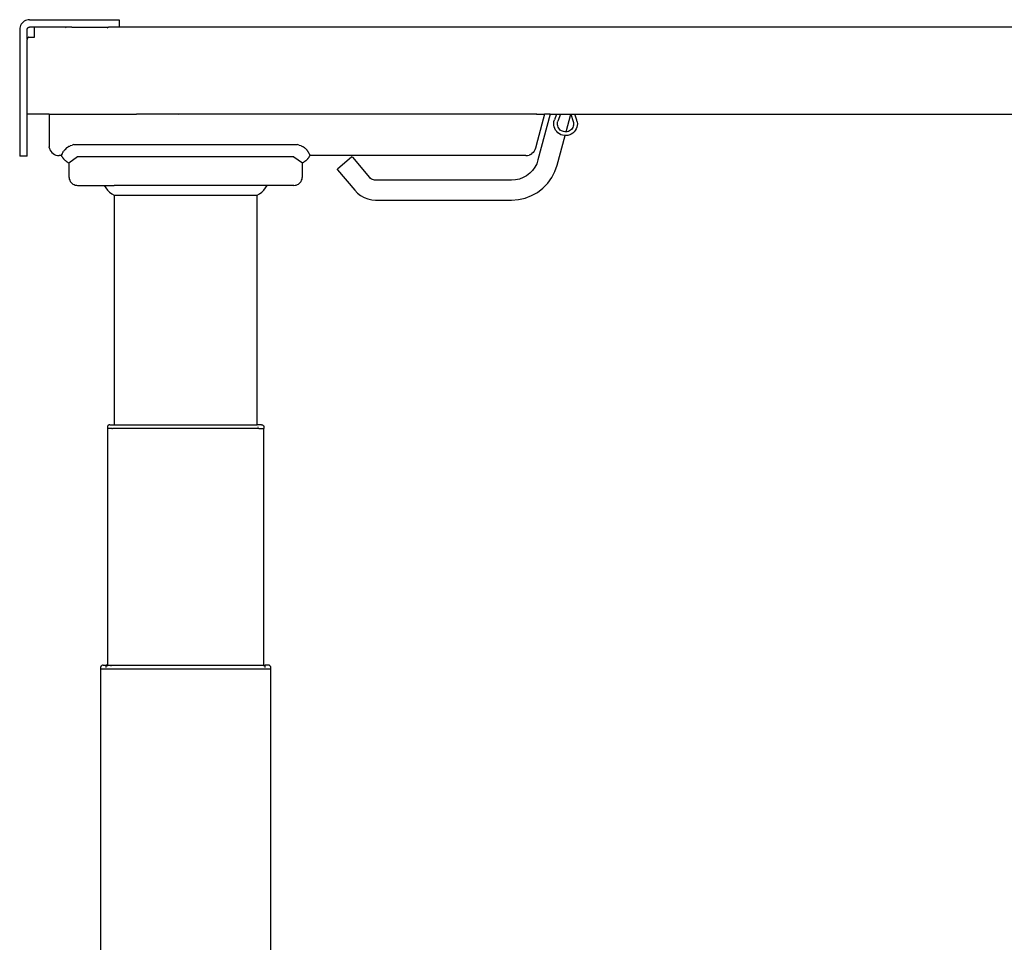
# Model space of a CAD drawing. Units: inches. Extents: x -5.9 to 6.3, y -1.5 to 1.4.
# Drawn here: x -5.9 to -4.3, y -0.1 to 1.4 of the extents above; entities that cross this region are included whole.
import ezdxf

# ---------------------------------------------------------------- set-up
doc = ezdxf.new("R2010")
doc.units = ezdxf.units.IN
doc.header["$MEASUREMENT"] = 0

msp = doc.modelspace()

# ---------------------------------------------------------------- linework, layer by layer
for p, q in [((-5.8917, 1.3889), (-5.8938, 1.3881)), ((-5.8895, 1.3894), (-5.8917, 1.3889)), ((-5.8873, 1.3895), (-5.8895, 1.3894)), ((-5.8873, 1.3895), (-5.7456, 1.3895)), ((-5.7456, 1.3895), (-5.7456, 1.3777)), ((-5.9029, 1.376), (-5.903, 1.3738)), ((-5.903, 1.3738), (-5.903, 1.173)), ((-5.9024, 1.3782), (-5.9029, 1.376)), ((-5.9016, 1.3803), (-5.9024, 1.3782)), ((-5.9005, 1.3823), (-5.9016, 1.3803)), ((-5.8992, 1.3841), (-5.9005, 1.3823)), ((-5.8976, 1.3857), (-5.8992, 1.3841)), ((-5.8958, 1.387), (-5.8976, 1.3857)), ((-5.8938, 1.3881), (-5.8958, 1.387)), ((-5.8912, 1.3744), (-5.8911, 1.3749)), ((-5.8912, 1.3738), (-5.8912, 1.3744)), ((-5.8911, 1.3592), (-5.8912, 1.3738)), ((-5.8911, 1.3749), (-5.8909, 1.3754)), ((-5.8909, 1.3754), (-5.8906, 1.3759)), ((-5.8906, 1.3759), (-5.8903, 1.3764)), ((-5.8903, 1.3764), (-5.8899, 1.3768)), ((-5.8899, 1.3768), (-5.8894, 1.3771)), ((-5.8894, 1.3771), (-5.8889, 1.3774)), ((-5.8889, 1.3774), (-5.8884, 1.3776)), ((-5.8884, 1.3776), (-5.8878, 1.3777)), ((-5.8878, 1.3777), (-5.8873, 1.3777)), ((-5.8794, 1.3776), (-5.8873, 1.3777)), ((-5.8794, 1.362), (-5.8794, 1.3776)), ((-5.8696, 1.3776), (-5.8794, 1.3776)), ((-5.8459, 1.3777), (-5.8696, 1.3776)), ((-5.8696, 1.3777), (-5.8696, 1.3776)), ((-5.8696, 1.3777), (-5.8696, 1.3773)), ((-5.8696, 1.3773), (-5.8696, 1.3776)), ((-5.8204, 1.3777), (-5.8459, 1.3777)), ((-5.8459, 1.3773), (-5.8459, 1.3777)), ((-5.8296, 1.3768), (-5.83, 1.3771)), ((-5.8204, 1.3777), (-5.8169, 1.3776)), ((-5.8169, 1.3777), (-5.8169, 1.3776)), ((-5.8169, 1.3776), (-5.8144, 1.3777)), ((-5.8169, 1.3777), (-5.8168, 1.3773)), ((-5.8168, 1.3773), (-5.8169, 1.3776)), ((-5.8144, 1.3777), (-5.7795, 1.3777)), ((-5.8144, 1.3773), (-5.8144, 1.3777)), ((-5.7795, 1.3777), (-5.7765, 1.3776)), ((-5.7765, 1.3777), (-5.7766, 1.3773)), ((-5.7766, 1.3773), (-5.7765, 1.3776)), ((-5.7765, 1.3776), (-5.7765, 1.3777)), ((-5.7765, 1.3776), (-5.7732, 1.3777)), ((-5.7732, 1.3777), (-5.7633, 1.3777)), ((-5.7639, 1.3768), (-5.764, 1.3767)), ((-5.764, 1.3767), (-5.7633, 1.3766)), ((-5.7634, 1.3771), (-5.7639, 1.3768)), ((-5.7632, 1.3773), (-5.7634, 1.3771)), ((-5.7633, 1.3773), (-5.7634, 1.3771)), ((-5.7634, 1.3771), (-5.7633, 1.3766)), ((-5.7633, 1.3777), (-5.7627, 1.3777)), ((-5.7633, 1.3777), (-5.7633, 1.3773)), ((-5.7633, 1.3773), (-5.7627, 1.3777)), ((-5.7632, 1.3773), (-5.7633, 1.3773)), ((-5.7627, 1.3777), (-5.7624, 1.3777)), ((-5.7624, 1.3777), (-5.7622, 1.3776)), ((-5.7619, 1.3777), (-5.7622, 1.3776)), ((-5.7456, 1.3777), (-5.7619, 1.3777)), ((-4.2987, 1.3777), (-5.7456, 1.3777)), ((-5.8911, 1.3592), (-5.8912, 1.3586)), ((-5.8912, 1.3586), (-5.8912, 1.358)), ((-5.8912, 1.2399), (-5.8912, 1.358)), ((-5.8909, 1.3597), (-5.8911, 1.3592)), ((-5.8906, 1.3602), (-5.8909, 1.3597)), ((-5.8906, 1.3602), (-5.8903, 1.3606)), ((-5.8899, 1.361), (-5.8903, 1.3606)), ((-5.8894, 1.3614), (-5.8899, 1.361)), ((-5.8889, 1.3616), (-5.8894, 1.3614)), ((-5.8884, 1.3618), (-5.8889, 1.3616)), ((-5.8884, 1.3618), (-5.8878, 1.3619)), ((-5.8878, 1.3619), (-5.8873, 1.362)), ((-5.8873, 1.362), (-5.8794, 1.362)), ((-5.8912, 1.173), (-5.8912, 1.2399)), ((-5.8565, 1.2399), (-5.8912, 1.2399)), ((-5.8565, 1.2399), (-5.8447, 1.2399)), ((-5.8565, 1.2399), (-5.8565, 1.1899)), ((-5.8447, 1.2399), (-5.8447, 1.2404)), ((-5.8447, 1.2404), (-5.8445, 1.2404)), ((-5.8445, 1.2399), (-5.8447, 1.2399)), ((-5.8445, 1.2399), (-5.718, 1.2401)), ((-5.8445, 1.2399), (-5.718, 1.2399)), ((-5.718, 1.2399), (-5.718, 1.2401)), ((-5.718, 1.2401), (-5.6511, 1.2399)), ((-5.6511, 1.2399), (-5.718, 1.2399)), ((-5.0841, 1.2399), (-5.6511, 1.2399)), ((-5.0841, 1.2404), (-5.0841, 1.2399)), ((-5.0841, 1.2404), (-5.0835, 1.2404)), ((-5.0841, 1.2399), (-5.0836, 1.2399)), ((-5.0836, 1.2399), (-5.0835, 1.2404)), ((-5.0834, 1.2399), (-5.0836, 1.2399)), ((-5.0835, 1.2404), (-5.0833, 1.2404)), ((-5.0833, 1.2404), (-5.0834, 1.2399)), ((-5.0834, 1.2399), (-5.0712, 1.2399)), ((-5.0712, 1.2399), (-5.0823, 1.1982)), ((-5.0622, 1.2399), (-5.0817, 1.1672)), ((-5.0622, 1.2399), (-5.0712, 1.2399)), ((-5.0622, 1.2399), (-5.0522, 1.2399)), ((-5.0522, 1.2399), (-5.0555, 1.2309)), ((-5.0522, 1.2399), (-5.0459, 1.2399)), ((-5.0459, 1.2399), (-5.05, 1.2289)), ((-5.0459, 1.2399), (-5.0296, 1.2399)), ((-5.0372, 1.2117), (-5.0296, 1.2399)), ((-5.0296, 1.2404), (-5.0295, 1.2401)), ((-5.0296, 1.2404), (-5.0295, 1.2403)), ((-5.0295, 1.2401), (-5.0296, 1.2399)), ((-5.0296, 1.2399), (-5.0234, 1.2399)), ((-5.0296, 1.2399), (-5.0257, 1.2284)), ((-5.0295, 1.2401), (-5.0295, 1.2403)), ((-5.0234, 1.2399), (-4.2452, 1.2399)), ((-5.0201, 1.2302), (-5.0234, 1.2399)), ((-5.0566, 1.2253), (-5.0563, 1.2282)), ((-5.0565, 1.2225), (-5.0566, 1.2253)), ((-5.056, 1.2197), (-5.0565, 1.2225)), ((-5.0563, 1.2282), (-5.0555, 1.2309)), ((-5.0551, 1.217), (-5.056, 1.2197)), ((-5.0507, 1.2251), (-5.0505, 1.227)), ((-5.0507, 1.2231), (-5.0507, 1.2251)), ((-5.0503, 1.2212), (-5.0507, 1.2231)), ((-5.0505, 1.227), (-5.05, 1.2289)), ((-5.0497, 1.2194), (-5.0503, 1.2212)), ((-5.0488, 1.2177), (-5.0497, 1.2194)), ((-5.0476, 1.2161), (-5.0488, 1.2177)), ((-5.0274, 1.2173), (-5.0286, 1.2157)), ((-5.0264, 1.2189), (-5.0274, 1.2173)), ((-5.0257, 1.2207), (-5.0264, 1.2189)), ((-5.0257, 1.2284), (-5.0253, 1.2265)), ((-5.0253, 1.2226), (-5.0257, 1.2207)), ((-5.0253, 1.2265), (-5.0251, 1.2246)), ((-5.0251, 1.2246), (-5.0253, 1.2226)), ((-5.0201, 1.219), (-5.0211, 1.2164)), ((-5.0195, 1.2274), (-5.0201, 1.2302)), ((-5.0194, 1.2218), (-5.0201, 1.219)), ((-5.0195, 1.2274), (-5.0192, 1.2246)), ((-5.0192, 1.2246), (-5.0194, 1.2218)), ((-5.0537, 1.2145), (-5.0551, 1.217)), ((-5.052, 1.2122), (-5.0537, 1.2145)), ((-5.05, 1.2102), (-5.052, 1.2122)), ((-5.0513, 1.1591), (-5.0387, 1.2059)), ((-5.0477, 1.2086), (-5.05, 1.2102)), ((-5.0452, 1.2073), (-5.0477, 1.2086)), ((-5.0462, 1.2147), (-5.0476, 1.2161)), ((-5.0446, 1.2136), (-5.0462, 1.2147)), ((-5.0425, 1.2064), (-5.0452, 1.2073)), ((-5.0429, 1.2127), (-5.0446, 1.2136)), ((-5.0411, 1.2121), (-5.0429, 1.2127)), ((-5.0397, 1.2059), (-5.0425, 1.2064)), ((-5.0391, 1.2118), (-5.0411, 1.2121)), ((-5.0387, 1.2059), (-5.0397, 1.2059)), ((-5.0372, 1.2117), (-5.0391, 1.2118)), ((-5.0385, 1.2065), (-5.0387, 1.2059)), ((-5.0369, 1.2058), (-5.0387, 1.2059)), ((-5.0353, 1.212), (-5.0372, 1.2117)), ((-5.0341, 1.2062), (-5.0369, 1.2058)), ((-5.0334, 1.2125), (-5.0353, 1.212)), ((-5.0313, 1.207), (-5.0341, 1.2062)), ((-5.0317, 1.2133), (-5.0334, 1.2125)), ((-5.03, 1.2144), (-5.0317, 1.2133)), ((-5.0288, 1.2082), (-5.0313, 1.207)), ((-5.0286, 1.2157), (-5.03, 1.2144)), ((-5.0264, 1.2098), (-5.0288, 1.2082)), ((-5.0243, 1.2117), (-5.0264, 1.2098)), ((-5.0225, 1.2139), (-5.0243, 1.2117)), ((-5.0211, 1.2164), (-5.0225, 1.2139)), ((-5.8565, 1.1899), (-5.8565, 1.1892)), ((-5.8565, 1.1892), (-5.8563, 1.1878)), ((-5.8562, 1.1869), (-5.8563, 1.1878)), ((-5.8562, 1.1869), (-5.8559, 1.1856)), ((-5.8281, 1.1868), (-5.8315, 1.1835)), ((-5.8281, 1.1868), (-5.8273, 1.1874)), ((-5.8273, 1.1874), (-5.8271, 1.1875)), ((-5.8271, 1.1875), (-5.8269, 1.1877)), ((-5.8269, 1.1877), (-5.8266, 1.1879)), ((-5.8266, 1.1879), (-5.8263, 1.1881)), ((-5.8255, 1.1886), (-5.8263, 1.1881)), ((-5.8252, 1.1887), (-5.8255, 1.1886)), ((-5.8252, 1.1887), (-5.8238, 1.1893)), ((-5.8238, 1.1893), (-5.8237, 1.1893)), ((-5.8237, 1.1893), (-5.8226, 1.1899)), ((-5.8226, 1.1899), (-5.8199, 1.1909)), ((-5.817, 1.1915), (-5.8199, 1.1909)), ((-5.817, 1.1915), (-5.8141, 1.1918)), ((-5.8141, 1.1918), (-5.8112, 1.1919)), ((-5.8112, 1.1919), (-5.4687, 1.1919)), ((-5.4687, 1.1919), (-5.4658, 1.1918)), ((-5.4658, 1.1918), (-5.4629, 1.1915)), ((-5.46, 1.1909), (-5.4629, 1.1915)), ((-5.46, 1.1909), (-5.4573, 1.1899)), ((-5.4573, 1.1899), (-5.4567, 1.1896)), ((-5.4567, 1.1896), (-5.4548, 1.1888)), ((-5.4548, 1.1888), (-5.4544, 1.1886)), ((-5.4544, 1.1886), (-5.4543, 1.1885)), ((-5.4538, 1.1882), (-5.4543, 1.1885)), ((-5.4532, 1.1879), (-5.4538, 1.1882)), ((-5.4532, 1.1879), (-5.453, 1.1877)), ((-5.453, 1.1877), (-5.4522, 1.1871)), ((-5.4522, 1.1871), (-5.4521, 1.187)), ((-5.4521, 1.187), (-5.4517, 1.1867)), ((-5.4512, 1.1863), (-5.4517, 1.1867)), ((-5.4512, 1.1863), (-5.451, 1.1861)), ((-5.451, 1.1861), (-5.4508, 1.1859)), ((-5.0824, 1.198), (-5.0856, 1.1859)), ((-5.0823, 1.1982), (-5.0824, 1.1981)), ((-5.0824, 1.198), (-5.0824, 1.1981)), ((-5.8912, 1.173), (-5.903, 1.173)), ((-5.8559, 1.1856), (-5.855, 1.1833)), ((-5.855, 1.1833), (-5.8537, 1.181)), ((-5.8537, 1.181), (-5.8521, 1.1791)), ((-5.8521, 1.1791), (-5.8502, 1.1774)), ((-5.8502, 1.1774), (-5.8481, 1.176)), ((-5.8481, 1.176), (-5.8457, 1.175)), ((-5.8457, 1.175), (-5.8433, 1.1744)), ((-5.8433, 1.1744), (-5.8407, 1.1742)), ((-5.8368, 1.1742), (-5.8407, 1.1742)), ((-5.8367, 1.1744), (-5.8368, 1.1742)), ((-5.8362, 1.1731), (-5.8368, 1.1742)), ((-5.8362, 1.1757), (-5.8367, 1.176)), ((-5.8367, 1.1744), (-5.8366, 1.1747)), ((-5.8366, 1.1747), (-5.8365, 1.1751)), ((-5.8363, 1.1756), (-5.8365, 1.1751)), ((-5.8362, 1.1757), (-5.8363, 1.1756)), ((-5.836, 1.1762), (-5.8362, 1.1757)), ((-5.8362, 1.1757), (-5.8361, 1.176)), ((-5.8361, 1.1759), (-5.8362, 1.1757)), ((-5.836, 1.1729), (-5.8362, 1.1731)), ((-5.8361, 1.176), (-5.836, 1.1762)), ((-5.8361, 1.1759), (-5.8361, 1.176)), ((-5.8356, 1.1771), (-5.836, 1.1762)), ((-5.8357, 1.1724), (-5.836, 1.1729)), ((-5.8356, 1.172), (-5.8357, 1.1724)), ((-5.8356, 1.1771), (-5.8354, 1.1774)), ((-5.8356, 1.172), (-5.8353, 1.1718)), ((-5.8354, 1.1774), (-5.8353, 1.1776)), ((-5.8353, 1.1776), (-5.8352, 1.178)), ((-5.8353, 1.1718), (-5.8351, 1.1713)), ((-5.8352, 1.178), (-5.8347, 1.1788)), ((-5.8345, 1.1707), (-5.8351, 1.1713)), ((-5.8347, 1.1788), (-5.8345, 1.1791)), ((-5.8345, 1.1792), (-5.8338, 1.1804)), ((-5.8345, 1.1792), (-5.8345, 1.1791)), ((-5.8345, 1.1707), (-5.834, 1.17)), ((-5.8329, 1.1817), (-5.8338, 1.1804)), ((-5.8329, 1.1817), (-5.832, 1.183)), ((-5.8317, 1.1833), (-5.832, 1.183)), ((-5.8317, 1.1833), (-5.8315, 1.1835)), ((-5.8112, 1.1722), (-5.825, 1.1624)), ((-5.4687, 1.1722), (-5.8112, 1.1722)), ((-5.4687, 1.1722), (-5.4549, 1.1625)), ((-5.4503, 1.1855), (-5.4508, 1.1859)), ((-5.4502, 1.1854), (-5.4503, 1.1855)), ((-5.4502, 1.1854), (-5.45, 1.1852)), ((-5.45, 1.1852), (-5.4491, 1.1844)), ((-5.4491, 1.1844), (-5.449, 1.1842)), ((-5.448, 1.1831), (-5.449, 1.1842)), ((-5.448, 1.1831), (-5.448, 1.183)), ((-5.4471, 1.182), (-5.448, 1.183)), ((-5.447, 1.1818), (-5.4471, 1.182)), ((-5.447, 1.1818), (-5.4466, 1.1812)), ((-5.4465, 1.1809), (-5.4466, 1.1812)), ((-5.4463, 1.1807), (-5.4465, 1.1809)), ((-5.4464, 1.1694), (-5.4454, 1.1707)), ((-5.4461, 1.1804), (-5.4463, 1.1807)), ((-5.4458, 1.1799), (-5.4461, 1.1804)), ((-5.4454, 1.1707), (-5.446, 1.1696)), ((-5.4455, 1.1794), (-5.4458, 1.1799)), ((-5.4454, 1.1792), (-5.4455, 1.1794)), ((-5.4453, 1.1789), (-5.4455, 1.1794)), ((-5.4454, 1.1792), (-5.4453, 1.1789)), ((-5.4454, 1.1707), (-5.445, 1.171)), ((-5.4453, 1.1789), (-5.4448, 1.178)), ((-5.445, 1.171), (-5.4448, 1.1713)), ((-5.4445, 1.1775), (-5.4448, 1.178)), ((-5.4447, 1.1714), (-5.4448, 1.1713)), ((-5.4446, 1.1718), (-5.4447, 1.1714)), ((-5.4443, 1.172), (-5.4446, 1.1718)), ((-5.4444, 1.1773), (-5.4445, 1.1775)), ((-5.4443, 1.1771), (-5.4444, 1.1773)), ((-5.4443, 1.1771), (-5.4439, 1.1762)), ((-5.4439, 1.173), (-5.4443, 1.172)), ((-5.4439, 1.1762), (-5.4438, 1.176)), ((-5.4437, 1.1731), (-5.4439, 1.173)), ((-5.4437, 1.1758), (-5.4438, 1.176)), ((-5.4437, 1.1758), (-5.4436, 1.1755)), ((-5.4437, 1.1731), (-5.4436, 1.1735)), ((-5.4436, 1.1755), (-5.4434, 1.1751)), ((-5.4436, 1.1735), (-5.4431, 1.1742)), ((-5.4434, 1.1751), (-5.4434, 1.1749)), ((-5.4433, 1.1747), (-5.4434, 1.1749)), ((-5.4433, 1.1747), (-5.4432, 1.1744)), ((-5.4432, 1.1744), (-5.4431, 1.1742)), ((-5.1082, 1.1742), (-5.4431, 1.1742)), ((-5.3765, 1.172), (-5.3994, 1.1528)), ((-5.3765, 1.172), (-5.3753, 1.1719)), ((-5.348, 1.1393), (-5.3753, 1.1719)), ((-5.1078, 1.1744), (-5.1082, 1.1742)), ((-5.1009, 1.1742), (-5.1082, 1.1742)), ((-5.1009, 1.1742), (-5.0983, 1.1744)), ((-5.0983, 1.1744), (-5.0958, 1.175)), ((-5.0934, 1.176), (-5.0958, 1.175)), ((-5.0934, 1.176), (-5.0913, 1.1774)), ((-5.0894, 1.1792), (-5.0913, 1.1774)), ((-5.0878, 1.1812), (-5.0894, 1.1792)), ((-5.0865, 1.1834), (-5.0878, 1.1812)), ((-5.0856, 1.1859), (-5.0865, 1.1834)), ((-5.8338, 1.1696), (-5.834, 1.17)), ((-5.8338, 1.1696), (-5.8335, 1.1694)), ((-5.8334, 1.169), (-5.8335, 1.1694)), ((-5.8334, 1.169), (-5.833, 1.1686)), ((-5.8329, 1.1687), (-5.8334, 1.169)), ((-5.8325, 1.1681), (-5.833, 1.1686)), ((-5.8325, 1.1681), (-5.8329, 1.1687)), ((-5.8321, 1.1677), (-5.8325, 1.1681)), ((-5.8318, 1.1673), (-5.8321, 1.1677)), ((-5.8318, 1.1673), (-5.8306, 1.1662)), ((-5.8306, 1.1662), (-5.8286, 1.1646)), ((-5.8286, 1.1646), (-5.8283, 1.1644)), ((-5.8283, 1.1644), (-5.8282, 1.1643)), ((-5.8282, 1.1643), (-5.8279, 1.1641)), ((-5.8279, 1.1641), (-5.8265, 1.1633)), ((-5.8265, 1.1633), (-5.8265, 1.1632)), ((-5.8265, 1.1632), (-5.8257, 1.1628)), ((-5.825, 1.1624), (-5.8257, 1.1628)), ((-5.825, 1.1624), (-5.825, 1.1407)), ((-5.4549, 1.1625), (-5.4542, 1.1628)), ((-5.4549, 1.1407), (-5.4549, 1.1625)), ((-5.4534, 1.1632), (-5.4542, 1.1628)), ((-5.4531, 1.1635), (-5.4534, 1.1633)), ((-5.4534, 1.1633), (-5.4534, 1.1632)), ((-5.4528, 1.1636), (-5.4531, 1.1635)), ((-5.452, 1.1641), (-5.4528, 1.1636)), ((-5.4513, 1.1646), (-5.452, 1.1641)), ((-5.4493, 1.1661), (-5.4513, 1.1646)), ((-5.4481, 1.1674), (-5.4493, 1.1661)), ((-5.448, 1.1673), (-5.4493, 1.1661)), ((-5.447, 1.1687), (-5.4481, 1.1674)), ((-5.4481, 1.1674), (-5.4469, 1.1686)), ((-5.4469, 1.1686), (-5.448, 1.1673)), ((-5.4464, 1.1694), (-5.447, 1.1687)), ((-5.4469, 1.1686), (-5.4464, 1.1694)), ((-5.4464, 1.1694), (-5.446, 1.1696)), ((-5.0866, 1.1557), (-5.0903, 1.1506)), ((-5.0837, 1.1613), (-5.0866, 1.1557)), ((-5.0817, 1.1672), (-5.0837, 1.1613)), ((-5.0548, 1.1488), (-5.0513, 1.1591)), ((-5.825, 1.1407), (-5.8248, 1.1388)), ((-5.4551, 1.1388), (-5.4549, 1.1407)), ((-5.3995, 1.1516), (-5.3994, 1.1528)), ((-5.3995, 1.1516), (-5.3721, 1.1191)), ((-5.3468, 1.1381), (-5.348, 1.1393)), ((-5.1052, 1.1392), (-5.1111, 1.1369)), ((-5.0997, 1.1422), (-5.1052, 1.1392)), ((-5.0947, 1.1461), (-5.0997, 1.1422)), ((-5.0903, 1.1506), (-5.0947, 1.1461)), ((-5.0662, 1.1304), (-5.0599, 1.1392)), ((-5.0599, 1.1392), (-5.0548, 1.1488)), ((-5.8248, 1.1388), (-5.8244, 1.1368)), ((-5.8244, 1.1368), (-5.8237, 1.135)), ((-5.8237, 1.135), (-5.8228, 1.1333)), ((-5.8228, 1.1333), (-5.8216, 1.1317)), ((-5.8216, 1.1317), (-5.8202, 1.1303)), ((-5.8202, 1.1303), (-5.8187, 1.1291)), ((-5.8187, 1.1291), (-5.8169, 1.1282)), ((-5.8169, 1.1282), (-5.8151, 1.1275)), ((-5.8151, 1.1275), (-5.8132, 1.1271)), ((-5.8132, 1.1271), (-5.8112, 1.1269)), ((-5.8112, 1.1269), (-5.769, 1.1269)), ((-5.769, 1.1269), (-5.7532, 1.1269)), ((-5.769, 1.1269), (-5.7667, 1.123)), ((-5.7532, 1.1275), (-5.7532, 1.1269)), ((-5.5267, 1.1269), (-5.7532, 1.1269)), ((-5.5267, 1.1274), (-5.5267, 1.1269)), ((-5.5109, 1.1269), (-5.5267, 1.1269)), ((-5.5132, 1.123), (-5.5109, 1.1269)), ((-5.4687, 1.1269), (-5.5109, 1.1269)), ((-5.4687, 1.1269), (-5.4667, 1.1271)), ((-5.4667, 1.1271), (-5.4648, 1.1275)), ((-5.4648, 1.1275), (-5.463, 1.1282)), ((-5.463, 1.1282), (-5.4612, 1.1291)), ((-5.4612, 1.1291), (-5.4597, 1.1303)), ((-5.4597, 1.1303), (-5.4583, 1.1317)), ((-5.4583, 1.1317), (-5.4571, 1.1333)), ((-5.4571, 1.1333), (-5.4562, 1.135)), ((-5.4562, 1.135), (-5.4555, 1.1368)), ((-5.4555, 1.1368), (-5.4551, 1.1388)), ((-5.3455, 1.137), (-5.3468, 1.1381)), ((-5.344, 1.1362), (-5.3455, 1.137)), ((-5.3424, 1.1356), (-5.344, 1.1362)), ((-5.3407, 1.1352), (-5.3424, 1.1356)), ((-5.339, 1.1351), (-5.3407, 1.1352)), ((-5.1235, 1.1351), (-5.339, 1.1351)), ((-5.1172, 1.1356), (-5.1235, 1.1351)), ((-5.1111, 1.1369), (-5.1172, 1.1356)), ((-5.0738, 1.1226), (-5.0662, 1.1304)), ((-5.7667, 1.123), (-5.7639, 1.1195)), ((-5.7639, 1.1195), (-5.7607, 1.1163)), ((-5.7607, 1.1163), (-5.7571, 1.1135)), ((-5.7571, 1.1135), (-5.7532, 1.1112)), ((-5.7532, 1.1112), (-5.5268, 1.1112)), ((-5.7532, 1.1112), (-5.7531, 0.7475)), ((-5.5268, 1.1112), (-5.5267, 1.1114)), ((-5.5268, 0.7475), (-5.5268, 1.1112)), ((-5.5268, 1.1112), (-5.5267, 1.1112)), ((-5.5267, 1.1112), (-5.5228, 1.1135)), ((-5.5267, 1.1114), (-5.5267, 1.1112)), ((-5.5228, 1.1135), (-5.5192, 1.1163)), ((-5.5192, 1.1163), (-5.516, 1.1195)), ((-5.516, 1.1195), (-5.5132, 1.123)), ((-5.3721, 1.1191), (-5.3677, 1.1146)), ((-5.3677, 1.1146), (-5.3627, 1.1108)), ((-5.3627, 1.1108), (-5.3572, 1.1077)), ((-5.102, 1.1068), (-5.0919, 1.1107)), ((-5.0919, 1.1107), (-5.0824, 1.1159)), ((-5.0824, 1.1159), (-5.0738, 1.1226)), ((-5.3572, 1.1077), (-5.3514, 1.1055)), ((-5.3514, 1.1055), (-5.3452, 1.1041)), ((-5.3452, 1.1041), (-5.339, 1.1036)), ((-5.339, 1.1036), (-5.1235, 1.1036)), ((-5.1235, 1.1036), (-5.1126, 1.1044)), ((-5.1126, 1.1044), (-5.102, 1.1068)), ((-5.7639, 0.7447), (-5.764, 0.7441)), ((-5.764, 0.7441), (-5.764, 0.7436)), ((-5.764, 0.7436), (-5.764, 0.7416)), ((-5.7639, 0.7416), (-5.764, 0.3666)), ((-5.764, 0.7416), (-5.7639, 0.7416)), ((-5.7637, 0.7452), (-5.7639, 0.7447)), ((-5.7568, 0.7416), (-5.7639, 0.7416)), ((-5.7634, 0.7457), (-5.7637, 0.7452)), ((-5.7631, 0.7462), (-5.7634, 0.7457)), ((-5.7627, 0.7465), (-5.7631, 0.7462)), ((-5.7622, 0.7469), (-5.7627, 0.7465)), ((-5.7617, 0.7472), (-5.7622, 0.7469)), ((-5.7612, 0.7474), (-5.7617, 0.7472)), ((-5.7607, 0.7475), (-5.7612, 0.7474)), ((-5.7601, 0.7475), (-5.7607, 0.7475)), ((-5.7601, 0.7475), (-5.7531, 0.7475)), ((-5.7568, 0.7416), (-5.7566, 0.7416)), ((-5.7566, 0.7416), (-5.7563, 0.7416)), ((-5.7563, 0.7416), (-5.7561, 0.7416)), ((-5.7558, 0.7416), (-5.7561, 0.7416)), ((-5.7556, 0.7416), (-5.7558, 0.7416)), ((-5.7556, 0.7416), (-5.7553, 0.7416)), ((-5.7556, 0.7416), (-5.7554, 0.7416)), ((-5.7554, 0.7416), (-5.7553, 0.7416)), ((-5.7548, 0.7416), (-5.7553, 0.7416)), ((-5.7546, 0.7416), (-5.7548, 0.7416)), ((-5.5253, 0.7416), (-5.7546, 0.7416)), ((-5.7531, 0.7475), (-5.5268, 0.7475)), ((-5.5198, 0.7475), (-5.5268, 0.7475)), ((-5.5253, 0.7416), (-5.5251, 0.7416)), ((-5.5246, 0.7416), (-5.5251, 0.7416)), ((-5.5249, 0.7436), (-5.5249, 0.7441)), ((-5.5246, 0.7416), (-5.5245, 0.7416)), ((-5.5243, 0.7416), (-5.5246, 0.7416)), ((-5.5245, 0.7416), (-5.5243, 0.7416)), ((-5.5241, 0.7416), (-5.5243, 0.7416)), ((-5.5241, 0.7416), (-5.5238, 0.7416)), ((-5.5238, 0.7416), (-5.5236, 0.7416)), ((-5.5236, 0.7416), (-5.5233, 0.7416)), ((-5.5233, 0.7416), (-5.5231, 0.7416)), ((-5.5231, 0.7416), (-5.5159, 0.7416)), ((-5.5198, 0.7475), (-5.5192, 0.7475)), ((-5.5192, 0.7475), (-5.5187, 0.7474)), ((-5.5187, 0.7474), (-5.5182, 0.7472)), ((-5.5182, 0.7472), (-5.5177, 0.7469)), ((-5.5177, 0.7469), (-5.5172, 0.7465)), ((-5.5172, 0.7465), (-5.5168, 0.7462)), ((-5.5168, 0.7462), (-5.5165, 0.7457)), ((-5.5165, 0.7457), (-5.5162, 0.7452)), ((-5.5162, 0.7452), (-5.516, 0.7447)), ((-5.516, 0.7447), (-5.5159, 0.7441)), ((-5.516, 0.3666), (-5.5159, 0.7416)), ((-5.5159, 0.7441), (-5.5159, 0.7436)), ((-5.5159, 0.7436), (-5.5159, 0.7416)), ((-5.7748, 0.3632), (-5.7749, 0.3627)), ((-5.7749, 0.3627), (-5.7749, 0.3607)), ((-5.7749, 0.3607), (-5.7748, 0.3607)), ((-5.7748, 0.3607), (-5.7749, -1.4188)), ((-5.7747, 0.3638), (-5.7748, 0.3632)), ((-5.7748, 0.3607), (-5.505, 0.3607)), ((-5.7745, 0.3643), (-5.7747, 0.3638)), ((-5.7742, 0.3648), (-5.7745, 0.3643)), ((-5.7739, 0.3652), (-5.7742, 0.3648)), ((-5.7735, 0.3656), (-5.7739, 0.3652)), ((-5.7731, 0.366), (-5.7735, 0.3656)), ((-5.7726, 0.3662), (-5.7731, 0.366)), ((-5.772, 0.3664), (-5.7726, 0.3662)), ((-5.7715, 0.3666), (-5.772, 0.3664)), ((-5.7709, 0.3666), (-5.7715, 0.3666)), ((-5.7709, 0.3666), (-5.7659, 0.3666)), ((-5.764, 0.3666), (-5.7659, 0.3666)), ((-5.7658, 0.3635), (-5.7659, 0.3666)), ((-5.7658, 0.3627), (-5.7658, 0.3635)), ((-5.764, 0.3666), (-5.7583, 0.3666)), ((-5.764, 0.3648), (-5.764, 0.3666)), ((-5.7583, 0.3666), (-5.516, 0.3666)), ((-5.7581, 0.3662), (-5.7583, 0.3666)), ((-5.7581, 0.3648), (-5.7581, 0.3662)), ((-5.516, 0.3666), (-5.514, 0.3666)), ((-5.516, 0.3666), (-5.5159, 0.3648)), ((-5.5141, 0.3635), (-5.514, 0.3666)), ((-5.5141, 0.3627), (-5.5141, 0.3635)), ((-5.509, 0.3666), (-5.514, 0.3666)), ((-5.5084, 0.3666), (-5.509, 0.3666)), ((-5.5079, 0.3664), (-5.5084, 0.3666)), ((-5.5073, 0.3662), (-5.5079, 0.3664)), ((-5.5068, 0.366), (-5.5073, 0.3662)), ((-5.5064, 0.3656), (-5.5068, 0.366)), ((-5.506, 0.3652), (-5.5064, 0.3656)), ((-5.5056, 0.3648), (-5.506, 0.3652)), ((-5.5054, 0.3643), (-5.5056, 0.3648)), ((-5.5052, 0.3638), (-5.5054, 0.3643)), ((-5.5051, 0.3632), (-5.5052, 0.3638)), ((-5.505, 0.3627), (-5.5051, 0.3632)), ((-5.505, 0.3607), (-5.505, 0.3627)), ((-5.505, -1.4189), (-5.505, 0.3607))]:
    msp.add_line(p, q)

doc.saveas('drawing.dxf')
